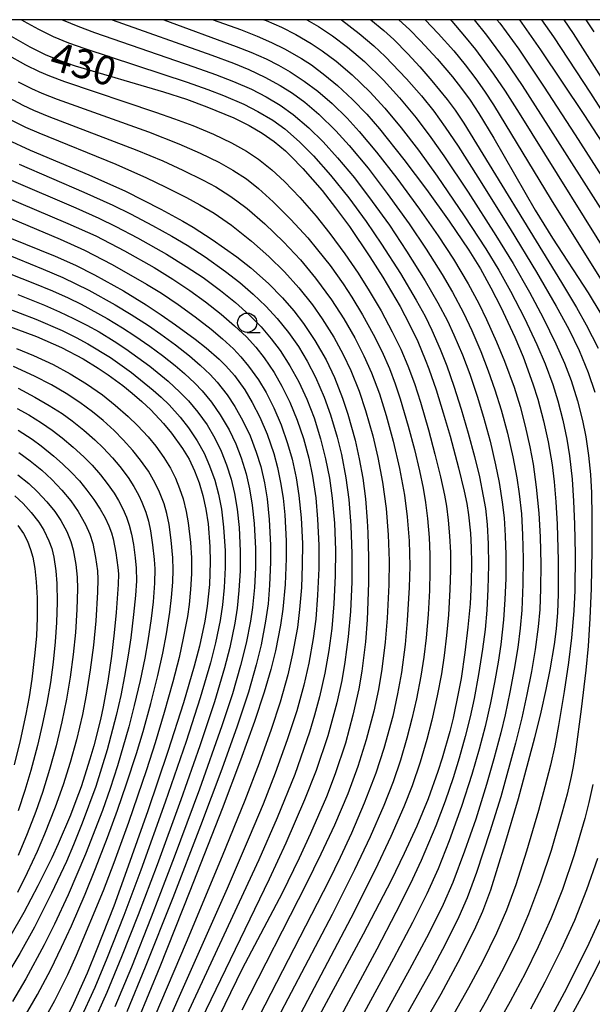
# Model space of a CAD drawing. Extents: x -18000 to -16000, y 81000 to 82500.
# Drawn here: x -16427 to -16352, y 82372 to 82500 of the extents above; entities that cross this region are included whole.
import ezdxf
from ezdxf.enums import TextEntityAlignment as Align

# ---------------------------------------------------------------- set-up
doc = ezdxf.new("R2010")
doc.units = 0
for name, color, linetype in [('6331000', 3, 'Continuous'), ('7101000', 2, 'Continuous'), ('7102000', 6, 'Continuous'), ('999', 7, 'Continuous')]:
    doc.layers.add(name, color=color, linetype=linetype)
doc.styles.add('PlotAnnotation', font='MS Gothic.ttf')

# ---------------------------------------------------------------- blocks, each defined once
blk = doc.blocks.new('633100')
at = {"layer": '6331000'}
blk.add_lwpolyline([(0, -0.5), (0.67, -0.5)], dxfattribs=at)
blk.add_circle((0, 0), 0.5, dxfattribs=at)

msp = doc.modelspace()

# ---------------------------------------------------------------- linework, layer by layer
at = {"layer": '7101000', "flags": 128}
for points in [[(-16401.57, 82500), (-16398.04, 82498.73), (-16395.88, 82497.86), (-16393.99, 82497.03), (-16392.32, 82496.21), (-16390.13, 82494.96), (-16388.83, 82494.12), (-16387.07, 82492.82), (-16385.46, 82491.47), (-16383.5, 82489.64), (-16381.64, 82487.73), (-16380, 82485.82), (-16376.85, 82481.87), (-16373.89, 82477.95), (-16370.93, 82473.86), (-16368.38, 82470.07), (-16366.89, 82467.65), (-16365.52, 82465.22), (-16364.23, 82462.7), (-16362.42, 82458.79), (-16361.36, 82456.24), (-16360.07, 82452.76), (-16359.42, 82450.73), (-16358.68, 82447.93), (-16358.09, 82445.2), (-16357.59, 82442.25), (-16357.31, 82440.01), (-16357.08, 82437.44), (-16356.91, 82434.51), (-16356.78, 82429.82), (-16356.79, 82425.46), (-16356.89, 82423.05), (-16357.07, 82420.93), (-16357.33, 82418.91), (-16357.89, 82415.63), (-16358.4, 82413.06), (-16359.05, 82410.12), (-16359.87, 82406.78), (-16362.01, 82398.88), (-16363.75, 82392.93), (-16365.58, 82387.05), (-16366.6, 82384.28), (-16367.7, 82381.82), (-16369.81, 82377.63), (-16372.04, 82373.52), (-16381.84, 82356.47)], [(-16377.46, 82500), (-16376.08, 82498.71), (-16374.65, 82497.26), (-16372.51, 82494.94), (-16370.52, 82492.6), (-16369.34, 82491.09), (-16368.22, 82489.54), (-16367.08, 82487.82), (-16365.16, 82484.63), (-16359.78, 82475.27), (-16357.52, 82471.65), (-16352.9, 82464.55), (-16351.27, 82461.83)], [(-16361.82, 82500), (-16359.11, 82496.09), (-16353.48, 82487.69), (-16349.34, 82481.37)], [(-16427.81, 82497.87), (-16425.39, 82496.49), (-16423.38, 82495.48), (-16421.5, 82494.71), (-16419.49, 82494.03), (-16408.01, 82490.64), (-16405.06, 82489.67), (-16402.39, 82488.71), (-16398.9, 82487.26), (-16396.92, 82486.28), (-16395.21, 82485.28), (-16393.67, 82484.2), (-16392.21, 82482.98), (-16391.48, 82482.28), (-16389.94, 82480.7), (-16387.44, 82477.82), (-16385.68, 82475.6), (-16383.89, 82473.17), (-16381.23, 82469.24), (-16379.55, 82466.57), (-16377.32, 82462.76), (-16376.09, 82460.45), (-16375.02, 82458.22), (-16374.05, 82455.91), (-16373.59, 82454.67), (-16372.65, 82451.95), (-16371.71, 82448.96), (-16370.83, 82445.93), (-16369.72, 82441.85), (-16368.98, 82438.82), (-16368.66, 82437.21), (-16368.43, 82435.72), (-16368.18, 82433.34), (-16368.07, 82431.51), (-16368.03, 82429.41), (-16368.08, 82426.99), (-16368.23, 82424.21), (-16368.51, 82421.14), (-16368.9, 82417.87), (-16369.41, 82414.49), (-16369.72, 82412.79), (-16370.44, 82409.36), (-16370.86, 82407.64), (-16371.84, 82404.17), (-16372.4, 82402.43), (-16373.68, 82398.9), (-16375.15, 82395.35), (-16376.77, 82391.8), (-16378.49, 82388.27), (-16382.11, 82381.3), (-16389.65, 82367.36)], [(-16428.3, 82484.47), (-16425.34, 82483.08), (-16417.71, 82479.88), (-16412.98, 82477.74), (-16408.38, 82475.43), (-16405.52, 82473.85), (-16404.19, 82473.06), (-16401.72, 82471.49), (-16398.51, 82469.22), (-16396.69, 82467.78), (-16394.41, 82465.77), (-16392.58, 82463.92), (-16391.09, 82462.21), (-16389.84, 82460.59), (-16388.37, 82458.38), (-16386.93, 82455.85), (-16385.85, 82453.58), (-16384.78, 82450.86), (-16384.09, 82448.8), (-16383.14, 82445.42), (-16382.61, 82443.02), (-16382.16, 82440.5), (-16381.81, 82437.82), (-16381.57, 82434.95), (-16381.49, 82433.42), (-16381.4, 82430.22), (-16381.42, 82426.92), (-16381.6, 82422.12), (-16381.82, 82419.24), (-16382.29, 82415.45), (-16382.69, 82413.14), (-16383.44, 82409.72), (-16384.42, 82406.11), (-16385.75, 82402.12), (-16386.89, 82399.16), (-16388.93, 82394.38), (-16390.41, 82391.16), (-16392.64, 82386.63), (-16397.81, 82376.82), (-16405.32, 82361.43)], [(-16427.97, 82471.7), (-16422.09, 82469.32), (-16419.47, 82468.15), (-16416.97, 82466.88), (-16413.24, 82464.79), (-16410.27, 82462.98), (-16408.31, 82461.7), (-16406.45, 82460.4), (-16403.92, 82458.53), (-16402.5, 82457.4), (-16400.82, 82455.95), (-16399.94, 82455.09), (-16398.83, 82453.82), (-16397.48, 82451.97), (-16396.5, 82450.34), (-16395.51, 82448.43), (-16394.55, 82446.21), (-16393.7, 82443.71), (-16393.22, 82441.88), (-16392.82, 82439.95), (-16392.51, 82437.9), (-16392.29, 82435.75), (-16392.12, 82432.36), (-16392.11, 82430.07), (-16392.24, 82426.7), (-16392.54, 82423.51), (-16392.84, 82421.41), (-16393.49, 82418.11), (-16394.1, 82415.66), (-16394.96, 82412.71), (-16396.22, 82408.91), (-16398.02, 82403.91), (-16400.43, 82397.57), (-16404.61, 82386.88), (-16408.52, 82377.09), (-16411.36, 82370.15)], [(-16428.37, 82460.32), (-16424.53, 82458.87), (-16421.26, 82457.44), (-16418.46, 82455.98), (-16416.49, 82454.79), (-16415.21, 82453.93), (-16413.31, 82452.54), (-16412.08, 82451.53), (-16410.86, 82450.47), (-16409.69, 82449.36), (-16408.01, 82447.58), (-16406.97, 82446.33), (-16405.54, 82444.35), (-16404.71, 82442.95), (-16404, 82441.46), (-16403.4, 82439.9), (-16402.91, 82438.24), (-16402.53, 82436.47), (-16402.25, 82434.59), (-16402.01, 82431.61), (-16401.97, 82429.6), (-16402.06, 82426.69), (-16402.34, 82423.88), (-16402.66, 82421.93), (-16403.37, 82418.68), (-16404.03, 82416.12), (-16405.42, 82411.35), (-16407.46, 82405.02), (-16410.07, 82397.32), (-16412.81, 82389.53), (-16414.49, 82384.96), (-16416.66, 82379.35), (-16417.94, 82376.27), (-16419.73, 82372.32), (-16420.89, 82369.96)], [(-16426.88, 82446.74), (-16425.06, 82445.54), (-16423.92, 82444.71), (-16422.25, 82443.35), (-16421.12, 82442.36), (-16420.02, 82441.28), (-16418.95, 82440.15), (-16417.96, 82438.95), (-16417.05, 82437.71), (-16416.26, 82436.49), (-16415.61, 82435.35), (-16415.12, 82434.32), (-16414.78, 82433.41), (-16414.56, 82432.61), (-16414.22, 82430.81), (-16413.94, 82428.92), (-16413.87, 82428.07), (-16413.9, 82426.71), (-16414.16, 82423.08), (-16414.42, 82420.41), (-16414.77, 82417.38), (-16415.24, 82414.14), (-16415.85, 82410.83), (-16416.21, 82409.16), (-16417.06, 82405.75), (-16417.57, 82404.01), (-16418.73, 82400.45), (-16419.4, 82398.62), (-16420.12, 82396.78), (-16421.7, 82393.06), (-16422.54, 82391.21), (-16424.32, 82387.58), (-16426.15, 82384.12), (-16428.01, 82380.88)], [(-16351.41, 82383.2), (-16353.09, 82379.54), (-16356.02, 82373.7), (-16358.73, 82368.63)]]:
    msp.add_lwpolyline(points, dxfattribs=at)
at = {"layer": '7102000', "flags": 128}
for points in [[(-16426.44, 82500), (-16426.14, 82499.83), (-16424.26, 82498.79), (-16422.36, 82497.84), (-16420.38, 82497.01), (-16418.25, 82496.24), (-16404.94, 82491.88), (-16402.27, 82490.94), (-16400.23, 82490.16), (-16397.6, 82489.03), (-16395.78, 82488.1), (-16393.85, 82486.95), (-16392.29, 82485.82), (-16390.36, 82484.16), (-16388.57, 82482.35), (-16386.34, 82479.83), (-16383.96, 82476.86), (-16381.72, 82473.8), (-16379.71, 82470.87), (-16377.28, 82467.04), (-16375.22, 82463.61), (-16374.07, 82461.53), (-16373.18, 82459.7), (-16372.11, 82457.25), (-16371.26, 82455.07), (-16370.33, 82452.43), (-16369.37, 82449.46), (-16368.46, 82446.33), (-16367.66, 82443.31), (-16367.03, 82440.67), (-16366.52, 82438.18), (-16366.25, 82436.57), (-16366.03, 82434.5), (-16365.89, 82431.99), (-16365.84, 82429.22), (-16365.91, 82426.1), (-16366.05, 82423.36), (-16366.27, 82420.84), (-16366.6, 82418.31), (-16367.12, 82415), (-16367.7, 82411.92), (-16368.22, 82409.52), (-16368.87, 82406.95), (-16369.64, 82404.17), (-16370.42, 82401.59), (-16371.45, 82398.56), (-16372.66, 82395.39), (-16374.56, 82390.89), (-16375.99, 82387.81), (-16377.85, 82384.12), (-16380.34, 82379.38), (-16391.12, 82359.35)], [(-16421.16, 82500), (-16421.05, 82499.95), (-16419.15, 82499.15), (-16416.97, 82498.34), (-16404.07, 82493.9), (-16401.26, 82492.89), (-16398.93, 82491.99), (-16396.61, 82490.98), (-16394.72, 82490.01), (-16392.89, 82488.92), (-16391.18, 82487.71), (-16389.15, 82485.98), (-16387.29, 82484.16), (-16385.42, 82482.09), (-16383.25, 82479.46), (-16380.93, 82476.42), (-16378.71, 82473.32), (-16376.48, 82469.98), (-16374.06, 82466.11), (-16372.42, 82463.26), (-16371.17, 82460.9), (-16370.33, 82459.11), (-16369.22, 82456.49), (-16368.27, 82453.98), (-16367.3, 82451.12), (-16366.49, 82448.41), (-16365.64, 82445.28), (-16364.92, 82442.21), (-16364.47, 82439.92), (-16364.07, 82437.39), (-16363.82, 82435.33), (-16363.66, 82433.01), (-16363.59, 82430.57), (-16363.61, 82427.48), (-16363.71, 82424.74), (-16363.9, 82422.12), (-16364.24, 82418.92), (-16364.57, 82416.61), (-16365.04, 82413.96), (-16365.57, 82411.33), (-16366.28, 82408.28), (-16367.05, 82405.34), (-16368, 82402.06), (-16369.35, 82397.89), (-16370.96, 82393.41), (-16372.39, 82389.8), (-16373.84, 82386.55), (-16375.69, 82382.84), (-16378.17, 82378.14), (-16389.02, 82358.19)], [(-16414.7, 82500), (-16401.74, 82495.38), (-16398.95, 82494.34), (-16396.97, 82493.54), (-16394.87, 82492.56), (-16392.88, 82491.48), (-16391.29, 82490.48), (-16389.69, 82489.31), (-16387.87, 82487.76), (-16385.64, 82485.59), (-16383.92, 82483.67), (-16381.47, 82480.71), (-16379, 82477.46), (-16376.15, 82473.51), (-16373.93, 82470.22), (-16371.85, 82466.95), (-16370.51, 82464.64), (-16369.08, 82461.94), (-16368.02, 82459.67), (-16366.84, 82456.93), (-16365.87, 82454.44), (-16365, 82451.95), (-16364.2, 82449.35), (-16363.39, 82446.33), (-16362.69, 82443.28), (-16362.15, 82440.54), (-16361.84, 82438.45), (-16361.57, 82435.89), (-16361.41, 82433.15), (-16361.33, 82430.03), (-16361.37, 82426.72), (-16361.51, 82423.38), (-16361.71, 82421.02), (-16362.03, 82418.54), (-16362.49, 82415.7), (-16363.05, 82412.74), (-16363.69, 82409.77), (-16364.25, 82407.43), (-16365.14, 82404.08), (-16366.09, 82400.73), (-16367.5, 82396.25), (-16368.94, 82392.09), (-16370.47, 82388.01), (-16371.71, 82385.16), (-16373.6, 82381.42), (-16376.09, 82376.74), (-16386.84, 82357.19)], [(-16407.99, 82500), (-16398.58, 82496.53), (-16396.7, 82495.78), (-16394.71, 82494.91), (-16393.09, 82494.11), (-16391.59, 82493.25), (-16389.77, 82492.04), (-16387.99, 82490.71), (-16386.14, 82489.13), (-16384.2, 82487.23), (-16382.61, 82485.48), (-16380.38, 82482.81), (-16377.75, 82479.43), (-16374.79, 82475.4), (-16372.37, 82471.94), (-16370.4, 82468.9), (-16368.5, 82465.7), (-16367.1, 82463.17), (-16366.09, 82461.1), (-16364.8, 82458.21), (-16363.76, 82455.67), (-16362.53, 82452.29), (-16361.75, 82449.82), (-16361.06, 82447.25), (-16360.46, 82444.57), (-16360.05, 82442.3), (-16359.64, 82439.35), (-16359.3, 82435.96), (-16359.14, 82432.9), (-16359.06, 82429.34), (-16359.07, 82426.12), (-16359.19, 82423.46), (-16359.39, 82421.19), (-16359.79, 82418.25), (-16360.27, 82415.42), (-16360.85, 82412.43), (-16361.53, 82409.38), (-16362.34, 82406.11), (-16364.26, 82399.14), (-16365.65, 82394.59), (-16367.4, 82389.32), (-16368.62, 82386.02), (-16369.69, 82383.57), (-16371.43, 82380.05), (-16373.27, 82376.58), (-16382.58, 82359.97)], [(-16395.01, 82500), (-16394.7, 82499.88), (-16392.71, 82499.03), (-16390.85, 82498.09), (-16388.86, 82496.93), (-16387.42, 82495.97), (-16385.61, 82494.61), (-16383.54, 82492.85), (-16381.24, 82490.63), (-16379.28, 82488.51), (-16377.17, 82485.97), (-16374.91, 82483.05), (-16372.51, 82479.71), (-16368.99, 82474.55), (-16366.17, 82470.26), (-16364.5, 82467.5), (-16362.99, 82464.76), (-16361.18, 82461.25), (-16359.56, 82457.85), (-16358.5, 82455.32), (-16357.5, 82452.67), (-16356.83, 82450.52), (-16356.18, 82448.02), (-16355.67, 82445.54), (-16355.33, 82443.39), (-16355, 82440.35), (-16354.79, 82437.51), (-16354.66, 82434.54), (-16354.61, 82430.63), (-16354.65, 82425.9), (-16354.75, 82423.28), (-16355.06, 82419.79), (-16355.45, 82416.58), (-16356.02, 82412.8), (-16356.76, 82408.42), (-16357.25, 82405.77), (-16357.8, 82403.26), (-16358.51, 82400.42), (-16359.33, 82397.37), (-16360.89, 82392.1), (-16362.31, 82387.73), (-16363.51, 82384.43), (-16364.8, 82381.45), (-16366.64, 82377.72), (-16368.42, 82374.35), (-16379.88, 82354.09)], [(-16389.42, 82500), (-16387.9, 82499.12), (-16386.07, 82497.9), (-16384.14, 82496.44), (-16381.94, 82494.56), (-16379.49, 82492.17), (-16377.38, 82489.86), (-16375.23, 82487.26), (-16373.31, 82484.72), (-16371.63, 82482.34), (-16368.48, 82477.6), (-16364.88, 82472), (-16362.66, 82468.36), (-16360.53, 82464.63), (-16358.75, 82461.31), (-16357.08, 82457.93), (-16355.98, 82455.43), (-16355.1, 82453.16), (-16354.29, 82450.52), (-16353.64, 82448), (-16353.22, 82445.87), (-16352.85, 82443.43), (-16352.62, 82440.99), (-16352.49, 82438.6), (-16352.42, 82435.51), (-16352.42, 82431.23), (-16352.52, 82426.18), (-16352.67, 82422.29), (-16352.92, 82418.69), (-16353.22, 82415.58), (-16353.81, 82410.51), (-16354.53, 82405), (-16354.83, 82403.08), (-16355.09, 82401.76), (-16355.63, 82399.47), (-16356.26, 82397.13), (-16357.72, 82392.17), (-16359.07, 82388.05), (-16360.63, 82383.91), (-16362.09, 82380.56), (-16364.16, 82376.41), (-16366.11, 82372.75), (-16377.29, 82352.95)], [(-16384.98, 82500), (-16384.94, 82499.98), (-16382.62, 82498.22), (-16380.72, 82496.61), (-16379.25, 82495.22), (-16376.48, 82492.31), (-16374.53, 82490.1), (-16372.95, 82488.11), (-16371.47, 82486.06), (-16369.79, 82483.57), (-16367.24, 82479.58), (-16363.04, 82472.84), (-16359.63, 82467.24), (-16357.04, 82462.82), (-16355.43, 82459.84), (-16354.09, 82457.08), (-16352.9, 82454.22), (-16352.04, 82451.67)], [(-16381.1, 82500), (-16379.44, 82498.61), (-16378.14, 82497.41), (-16376.33, 82495.57), (-16374.77, 82493.89), (-16373.18, 82492.05), (-16371.21, 82489.64), (-16370.18, 82488.27), (-16369.04, 82486.59), (-16356.37, 82465.9), (-16354.42, 82462.65), (-16353.16, 82460.41), (-16351.62, 82457.37)], [(-16374.05, 82500), (-16372.37, 82498.21), (-16370.36, 82495.94), (-16368.86, 82494.13), (-16367.49, 82492.34), (-16366.34, 82490.72), (-16365.21, 82488.97), (-16357.71, 82476.64), (-16350.64, 82465.31)], [(-16370.79, 82500), (-16370.59, 82499.79), (-16368.94, 82497.85), (-16367.54, 82496.11), (-16365.18, 82492.94), (-16363.68, 82490.72), (-16361.86, 82487.88), (-16348.49, 82466.4)], [(-16367.71, 82500), (-16366.1, 82498), (-16363.66, 82494.69), (-16361.47, 82491.45), (-16358.08, 82486.19), (-16350.76, 82474.61)], [(-16364.74, 82500), (-16364.38, 82499.55), (-16361.92, 82496.16), (-16358.7, 82491.39), (-16354.58, 82485.06), (-16347.99, 82474.71)], [(-16358.96, 82500), (-16357.42, 82497.78), (-16352.61, 82490.45), (-16347.41, 82482.31)], [(-16356.06, 82500), (-16354.84, 82498.19), (-16350.6, 82491.54)], [(-16353.22, 82500), (-16352.18, 82498.42)], [(-16428.39, 82495.54), (-16425.93, 82494.15), (-16424.18, 82493.27), (-16422.84, 82492.7), (-16420.87, 82491.97), (-16409.06, 82488.02), (-16406.58, 82487.15), (-16404.24, 82486.26), (-16401.54, 82485.13), (-16399.2, 82484.04), (-16397.26, 82482.95), (-16395.68, 82481.88), (-16393.96, 82480.5), (-16392.32, 82478.99), (-16390.34, 82476.91), (-16388.23, 82474.51), (-16386.43, 82472.27), (-16384.48, 82469.63), (-16382.74, 82467.1), (-16381.31, 82464.83), (-16379.79, 82462.21), (-16378.33, 82459.5), (-16377.22, 82457.22), (-16376.3, 82455.08), (-16375.46, 82452.79), (-16374.68, 82450.36), (-16373.64, 82446.79), (-16372.79, 82443.62), (-16372.07, 82440.65), (-16371.56, 82438.28), (-16371.3, 82436.87), (-16371.07, 82435.05), (-16370.89, 82433.01), (-16370.79, 82430.83), (-16370.77, 82428.56), (-16370.85, 82426.06), (-16371.05, 82422.76), (-16371.28, 82420.06), (-16371.6, 82417.49), (-16371.96, 82415.11), (-16372.5, 82412.26), (-16373.2, 82409.08), (-16373.85, 82406.57), (-16374.72, 82403.63), (-16375.76, 82400.58), (-16376.82, 82397.85), (-16378.52, 82394), (-16380.55, 82389.68), (-16383.72, 82383.41), (-16395.44, 82361.1)], [(-16426.9, 82491.95), (-16425.17, 82491.06), (-16423.8, 82490.46), (-16421.83, 82489.69), (-16409.97, 82485.43), (-16406.03, 82483.9), (-16403.26, 82482.67), (-16400.83, 82481.49), (-16399.03, 82480.48), (-16397.27, 82479.33), (-16395.69, 82478.08), (-16393.78, 82476.35), (-16391.51, 82474.06), (-16389.31, 82471.67), (-16388.02, 82470.15), (-16386.41, 82468.08), (-16384.72, 82465.73), (-16383.59, 82464), (-16382.21, 82461.71), (-16380.81, 82459.19), (-16379.69, 82456.97), (-16378.7, 82454.72), (-16377.94, 82452.74), (-16377.3, 82450.8), (-16376.26, 82447.24), (-16375.44, 82444.22), (-16374.78, 82441.46), (-16374.31, 82439.2), (-16374, 82437.36), (-16373.74, 82435.28), (-16373.54, 82432.78), (-16373.45, 82430.61), (-16373.44, 82428.36), (-16373.51, 82425.94), (-16373.69, 82422.79), (-16373.94, 82419.78), (-16374.25, 82417.25), (-16374.63, 82414.81), (-16375.2, 82411.84), (-16375.78, 82409.27), (-16376.42, 82406.76), (-16377.26, 82403.92), (-16378.23, 82401.07), (-16379.43, 82398), (-16381.21, 82393.97), (-16383.23, 82389.67), (-16386.13, 82383.88), (-16393.23, 82370.37)], [(-16428.13, 82489.89), (-16426.29, 82488.92), (-16424.89, 82488.27), (-16422.91, 82487.45), (-16411.49, 82483.06), (-16408.11, 82481.67), (-16405.53, 82480.49), (-16402.86, 82479.18), (-16401.24, 82478.29), (-16399.4, 82477.15), (-16398.49, 82476.51), (-16397.18, 82475.48), (-16394.86, 82473.5), (-16392.46, 82471.19), (-16390.23, 82468.82), (-16388.31, 82466.47), (-16386.23, 82463.66), (-16384.61, 82461.16), (-16383.21, 82458.73), (-16382.01, 82456.39), (-16381.04, 82454.19), (-16380.01, 82451.46), (-16379.11, 82448.65), (-16378.2, 82445.32), (-16377.38, 82441.76), (-16376.74, 82438.3), (-16376.38, 82435.49), (-16376.15, 82432.36), (-16376.07, 82429.09), (-16376.13, 82426.33), (-16376.38, 82422.03), (-16376.66, 82418.89), (-16377.15, 82415.29), (-16377.64, 82412.49), (-16378.27, 82409.63), (-16379.43, 82405.4), (-16380.47, 82402.21), (-16381.96, 82398.31), (-16383.64, 82394.41), (-16385.09, 82391.28), (-16386.57, 82388.26), (-16397.14, 82367.74)], [(-16427.74, 82486.95), (-16425.92, 82486.07), (-16424.23, 82485.32), (-16414.23, 82481.23), (-16410.22, 82479.47), (-16407.79, 82478.32), (-16405.04, 82476.94), (-16403.29, 82475.99), (-16401.45, 82474.88), (-16399.21, 82473.32), (-16396.6, 82471.27), (-16394.35, 82469.27), (-16392.3, 82467.27), (-16390.48, 82465.22), (-16388.69, 82462.99), (-16387.41, 82461.18), (-16385.93, 82458.8), (-16384.69, 82456.56), (-16383.7, 82454.45), (-16382.63, 82451.79), (-16381.79, 82449.3), (-16380.85, 82446), (-16380.19, 82443.19), (-16379.6, 82439.99), (-16379.13, 82436.57), (-16378.85, 82433.16), (-16378.75, 82429.79), (-16378.79, 82426.65), (-16378.99, 82422.35), (-16379.24, 82419.23), (-16379.68, 82415.72), (-16380.13, 82413.09), (-16380.74, 82410.26), (-16381.73, 82406.52), (-16382.81, 82403.08), (-16384.12, 82399.55), (-16385.84, 82395.47), (-16387.6, 82391.68), (-16389.49, 82387.79), (-16397.86, 82371.44)], [(-16426.78, 82481.24), (-16418.36, 82477.63), (-16414.61, 82475.93), (-16412.3, 82474.79), (-16409.46, 82473.31), (-16406.96, 82471.92), (-16404.95, 82470.73), (-16402.64, 82469.22), (-16399.99, 82467.34), (-16398.13, 82465.88), (-16396.39, 82464.38), (-16394.75, 82462.81), (-16393.26, 82461.21), (-16391.82, 82459.42), (-16390.52, 82457.57), (-16389.38, 82455.67), (-16388.31, 82453.59), (-16387.19, 82451), (-16386.36, 82448.73), (-16385.49, 82445.84), (-16384.92, 82443.56), (-16384.35, 82440.56), (-16383.98, 82437.73), (-16383.7, 82434.35), (-16383.58, 82430.69), (-16383.6, 82427.05), (-16383.77, 82423.19), (-16384.04, 82419.91), (-16384.47, 82416.61), (-16384.88, 82414.25), (-16385.52, 82411.35), (-16386.71, 82407.07), (-16388.23, 82402.55), (-16389.71, 82398.75), (-16392.14, 82393.12), (-16394.3, 82388.47), (-16403.15, 82370.18)], [(-16427.78, 82479.17), (-16419.39, 82475.59), (-16416.41, 82474.24), (-16414.21, 82473.17), (-16411.39, 82471.71), (-16407.62, 82469.59), (-16405.08, 82467.99), (-16402.9, 82466.53), (-16400.63, 82464.87), (-16398.7, 82463.31), (-16396.92, 82461.71), (-16395.34, 82460.12), (-16394.03, 82458.59), (-16392.89, 82457.06), (-16391.62, 82455.09), (-16390.46, 82452.99), (-16389.44, 82450.76), (-16388.49, 82448.32), (-16387.64, 82445.6), (-16386.98, 82443.02), (-16386.49, 82440.48), (-16386.13, 82437.91), (-16385.85, 82434.67), (-16385.71, 82431.16), (-16385.74, 82427.81), (-16385.91, 82424.17), (-16386.17, 82420.99), (-16386.55, 82418.14), (-16387.07, 82415.21), (-16387.76, 82412.12), (-16388.41, 82409.72), (-16389.09, 82407.53), (-16390.99, 82402.04), (-16393.27, 82396.4), (-16395.66, 82390.96), (-16408.96, 82362.29)], [(-16428.87, 82477.14), (-16420.43, 82473.55), (-16416.83, 82471.93), (-16413.11, 82470.02), (-16409.24, 82467.82), (-16406.8, 82466.31), (-16404.63, 82464.86), (-16402.56, 82463.38), (-16400.53, 82461.79), (-16398.79, 82460.29), (-16397.27, 82458.84), (-16396.05, 82457.5), (-16394.97, 82456.11), (-16393.67, 82454.2), (-16392.66, 82452.45), (-16391.63, 82450.35), (-16390.68, 82448.04), (-16389.87, 82445.63), (-16389.18, 82443.11), (-16388.69, 82440.75), (-16388.27, 82437.93), (-16388.02, 82435.17), (-16387.86, 82431.79), (-16387.87, 82428.79), (-16388.02, 82425.33), (-16388.27, 82422.2), (-16388.61, 82419.68), (-16389.17, 82416.48), (-16389.81, 82413.65), (-16390.74, 82410.32), (-16391.96, 82406.56), (-16393.53, 82402.2), (-16395.11, 82398.19), (-16396.89, 82393.92), (-16399.78, 82387.23), (-16405.8, 82373.6), (-16409.51, 82365.32)], [(-16429.87, 82475.08), (-16421.46, 82471.5), (-16418.28, 82470.07), (-16414.71, 82468.24), (-16410.22, 82465.69), (-16408.3, 82464.49), (-16406.13, 82463.04), (-16403.91, 82461.44), (-16401.85, 82459.85), (-16400.36, 82458.6), (-16398.95, 82457.29), (-16397.98, 82456.26), (-16396.98, 82455.05), (-16395.71, 82453.26), (-16394.72, 82451.63), (-16393.7, 82449.63), (-16392.75, 82447.41), (-16391.91, 82445), (-16391.33, 82442.97), (-16390.81, 82440.56), (-16390.45, 82438.26), (-16390.16, 82435.36), (-16390, 82432.02), (-16390.01, 82429.21), (-16390.13, 82426.31), (-16390.36, 82423.46), (-16390.65, 82421.13), (-16391.27, 82417.69), (-16391.89, 82414.98), (-16392.9, 82411.43), (-16394.06, 82407.88), (-16395.61, 82403.53), (-16397.47, 82398.68), (-16400.41, 82391.43), (-16405.1, 82380.22), (-16409.16, 82370.66)], [(-16432.14, 82471.08), (-16423.63, 82467.62), (-16421.11, 82466.55), (-16417.72, 82464.89), (-16414.3, 82463), (-16412.21, 82461.74), (-16409.99, 82460.32), (-16408.37, 82459.19), (-16406.47, 82457.79), (-16404.65, 82456.36), (-16403.25, 82455.16), (-16401.98, 82453.96), (-16401.04, 82452.95), (-16399.76, 82451.32), (-16398.75, 82449.81), (-16397.71, 82447.95), (-16396.79, 82445.99), (-16395.99, 82443.89), (-16395.41, 82442.03), (-16394.92, 82439.91), (-16394.57, 82437.81), (-16394.29, 82435.15), (-16394.12, 82431.82), (-16394.12, 82429.6), (-16394.25, 82426.6), (-16394.46, 82424.18), (-16394.77, 82421.94), (-16395.36, 82418.88), (-16395.98, 82416.26), (-16397.01, 82412.71), (-16398.46, 82408.32), (-16400.46, 82402.73), (-16403.22, 82395.37), (-16406.81, 82386.03), (-16410.39, 82377.02), (-16412.79, 82371.22)], [(-16434.83, 82469.68), (-16424.98, 82465.87), (-16422.43, 82464.81), (-16420.39, 82463.89), (-16418.71, 82463.06), (-16415.36, 82461.24), (-16413.35, 82460.03), (-16411.75, 82458.99), (-16409.79, 82457.63), (-16408.14, 82456.42), (-16406.5, 82455.12), (-16405.28, 82454.07), (-16403.95, 82452.84), (-16403, 82451.85), (-16401.78, 82450.35), (-16400.66, 82448.73), (-16399.51, 82446.75), (-16398.64, 82444.96), (-16397.93, 82443.12), (-16397.31, 82441.06), (-16396.85, 82439.12), (-16396.5, 82437.01), (-16396.25, 82434.63), (-16396.09, 82431.39), (-16396.1, 82428.85), (-16396.23, 82426.3), (-16396.48, 82423.72), (-16396.74, 82421.96), (-16397.31, 82419.07), (-16398.02, 82416.19), (-16399.09, 82412.49), (-16400.44, 82408.36), (-16403.36, 82400.15), (-16406.64, 82391.3), (-16409.62, 82383.54), (-16412.2, 82377.02), (-16414.36, 82371.87)], [(-16426.95, 82464.32), (-16423.49, 82462.95), (-16421.54, 82462.1), (-16419.7, 82461.23), (-16418, 82460.36), (-16416.39, 82459.47), (-16414.45, 82458.3), (-16412.93, 82457.3), (-16409.79, 82455.04), (-16407.41, 82453.08), (-16405.92, 82451.68), (-16404.79, 82450.53), (-16403.56, 82449.08), (-16402.38, 82447.41), (-16401.38, 82445.71), (-16400.54, 82444.01), (-16399.83, 82442.21), (-16399.26, 82440.38), (-16398.81, 82438.5), (-16398.46, 82436.46), (-16398.22, 82434.11), (-16398.06, 82431.04), (-16398.08, 82428.49), (-16398.23, 82425.91), (-16398.47, 82423.63), (-16398.77, 82421.68), (-16399.43, 82418.53), (-16400.1, 82415.88), (-16401.42, 82411.48), (-16403.32, 82405.77), (-16405.79, 82398.75), (-16408.87, 82390.31), (-16411.32, 82383.81), (-16413.47, 82378.37), (-16415.4, 82373.75), (-16417.26, 82369.58)], [(-16428.66, 82462.67), (-16424.59, 82461.15), (-16421.17, 82459.65), (-16419.36, 82458.75), (-16417.85, 82457.94), (-16414.92, 82456.16), (-16412.16, 82454.22), (-16409.35, 82451.94), (-16408.31, 82451), (-16407.31, 82450), (-16405.88, 82448.42), (-16404.79, 82447.02), (-16403.66, 82445.35), (-16402.76, 82443.74), (-16402.04, 82442.12), (-16401.37, 82440.26), (-16400.89, 82438.42), (-16400.5, 82436.46), (-16400.24, 82434.14), (-16400.04, 82431.08), (-16400.04, 82428.92), (-16400.16, 82426.33), (-16400.38, 82424.04), (-16400.69, 82422.04), (-16401.29, 82419.14), (-16401.93, 82416.53), (-16403.27, 82411.97), (-16405.09, 82406.34), (-16407.8, 82398.47), (-16410.97, 82389.63), (-16413.17, 82383.74), (-16415.37, 82378.14), (-16416.96, 82374.39), (-16418.88, 82370.17)], [(-16427.09, 82457.34), (-16424.89, 82456.42), (-16422.34, 82455.23), (-16420.13, 82454.04), (-16418.01, 82452.75), (-16415.94, 82451.31), (-16414.28, 82449.99), (-16412.6, 82448.51), (-16411.4, 82447.33), (-16410.03, 82445.85), (-16409.04, 82444.64), (-16407.98, 82443.16), (-16407.14, 82441.79), (-16406.49, 82440.52), (-16405.93, 82439.16), (-16405.49, 82437.83), (-16405.07, 82436.18), (-16404.81, 82434.71), (-16404.53, 82432.16), (-16404.4, 82430.15), (-16404.4, 82428.09), (-16404.51, 82426.03), (-16404.71, 82424.09), (-16404.93, 82422.54), (-16405.46, 82419.73), (-16406.01, 82417.21), (-16406.83, 82414.05), (-16407.93, 82410.1), (-16409.11, 82406.14), (-16410.24, 82402.64), (-16412.56, 82395.83), (-16414.49, 82390.56), (-16415.88, 82386.95), (-16419.35, 82378.55), (-16420.51, 82376.04), (-16422.16, 82372.68), (-16423.93, 82369.45)], [(-16426.1, 82370.51), (-16424.37, 82373.48), (-16422.67, 82376.74), (-16421.25, 82379.64), (-16419.97, 82382.42), (-16418.21, 82386.5), (-16416.85, 82389.82), (-16415.3, 82393.85), (-16413.99, 82397.42), (-16412.81, 82400.83), (-16411.53, 82404.76), (-16410.68, 82407.6), (-16409.69, 82411.24), (-16408.78, 82414.89), (-16408.12, 82417.78), (-16407.64, 82420.31), (-16407.19, 82423.12), (-16406.97, 82425.01), (-16406.82, 82427.02), (-16406.78, 82428.61), (-16406.82, 82430.14), (-16407.04, 82432.47), (-16407.31, 82434.5), (-16407.61, 82435.91), (-16407.96, 82437.16), (-16408.53, 82438.66), (-16409.09, 82439.84), (-16409.99, 82441.39), (-16411.01, 82442.85), (-16411.99, 82444.09), (-16413.25, 82445.49), (-16414.42, 82446.67), (-16415.86, 82447.97), (-16417.25, 82449.1), (-16418.9, 82450.32), (-16420.65, 82451.49), (-16422.56, 82452.6), (-16424.79, 82453.74), (-16427.5, 82454.99)], [(-16426.91, 82452.17), (-16424.74, 82451.03), (-16422.85, 82449.94), (-16421.18, 82448.87), (-16419.89, 82447.94), (-16418.37, 82446.72), (-16416.95, 82445.48), (-16415.85, 82444.43), (-16414.66, 82443.15), (-16413.69, 82442.02), (-16412.63, 82440.59), (-16411.86, 82439.4), (-16411.23, 82438.27), (-16410.83, 82437.4), (-16410.32, 82436.09), (-16409.97, 82434.9), (-16409.71, 82433.67), (-16409.44, 82431.85), (-16409.22, 82429.95), (-16409.16, 82428.71), (-16409.19, 82426.86), (-16409.38, 82424.45), (-16409.64, 82422.28), (-16410.08, 82419.37), (-16410.47, 82417.12), (-16411.06, 82414.26), (-16411.82, 82410.99), (-16412.52, 82408.23), (-16413.99, 82403.16), (-16414.95, 82400.21), (-16415.95, 82397.35), (-16418.15, 82391.7), (-16420.42, 82386.44), (-16422.19, 82382.62), (-16423.53, 82379.92), (-16425.91, 82375.52), (-16427.64, 82372.57)], [(-16427.02, 82449.56), (-16425.51, 82448.7), (-16423.87, 82447.68), (-16422.49, 82446.74), (-16421.17, 82445.73), (-16419.74, 82444.54), (-16418.37, 82443.28), (-16417.3, 82442.17), (-16416.2, 82440.92), (-16415.32, 82439.8), (-16414.45, 82438.55), (-16413.86, 82437.58), (-16413.31, 82436.53), (-16412.82, 82435.42), (-16412.47, 82434.4), (-16412.18, 82433.24), (-16411.93, 82431.89), (-16411.69, 82430.18), (-16411.56, 82428.8), (-16411.54, 82427.18), (-16411.66, 82425.26), (-16411.9, 82422.79), (-16412.27, 82419.76), (-16412.6, 82417.52), (-16413.07, 82414.82), (-16413.57, 82412.3), (-16414.15, 82409.68), (-16415.32, 82405.22), (-16416.82, 82400.48), (-16418.57, 82395.71), (-16419.71, 82392.9), (-16420.64, 82390.74), (-16422.57, 82386.63), (-16424.77, 82382.24), (-16426.68, 82378.81), (-16428.78, 82375.28)], [(-16426.8, 82443.81), (-16425.34, 82442.75), (-16423.83, 82441.52), (-16422.54, 82440.34), (-16421.21, 82438.94), (-16420.05, 82437.54), (-16419.11, 82436.18), (-16418.14, 82434.5), (-16417.57, 82433.23), (-16417.21, 82432.04), (-16416.84, 82430.19), (-16416.6, 82428.46), (-16416.56, 82427.38), (-16416.6, 82425.7), (-16416.82, 82422), (-16417.12, 82418.81), (-16417.53, 82415.61), (-16418.05, 82412.33), (-16418.55, 82409.82), (-16419.34, 82406.53), (-16420.15, 82403.6), (-16421.05, 82400.72), (-16422.09, 82397.81), (-16423.47, 82394.31), (-16424.42, 82392.06), (-16425.71, 82389.26), (-16426.96, 82386.71)], [(-16426.92, 82440.95), (-16425.52, 82439.81), (-16424.37, 82438.74), (-16423.15, 82437.44), (-16422.14, 82436.18), (-16421.37, 82435.01), (-16420.58, 82433.56), (-16420.05, 82432.29), (-16419.74, 82431.19), (-16419.41, 82429.31), (-16419.24, 82427.66), (-16419.21, 82426.14), (-16419.29, 82423.46), (-16419.47, 82420.46), (-16419.75, 82417.6), (-16420.14, 82414.67), (-16420.62, 82411.8), (-16421.22, 82408.89), (-16421.98, 82405.76), (-16422.83, 82402.68), (-16423.74, 82399.72), (-16424.62, 82397.22), (-16425.73, 82394.34), (-16426.9, 82391.53)], [(-16427.33, 82438.2), (-16426.25, 82437.21), (-16425.19, 82436.06), (-16424.2, 82434.78), (-16423.58, 82433.76), (-16422.91, 82432.38), (-16422.54, 82431.37), (-16422.28, 82430.25), (-16421.99, 82428.46), (-16421.86, 82426.82), (-16421.85, 82424.42), (-16421.92, 82421.77), (-16422.08, 82419.25), (-16422.35, 82416.64), (-16422.71, 82414), (-16423.17, 82411.29), (-16423.76, 82408.44), (-16424.37, 82405.81), (-16425.24, 82402.56), (-16426.01, 82399.98), (-16426.89, 82397.33)], [(-16426.95, 82434.35), (-16426.21, 82433.3), (-16425.7, 82432.33), (-16425.28, 82431.25), (-16425, 82430.23), (-16424.72, 82428.79), (-16424.54, 82427.06), (-16424.44, 82424.98), (-16424.44, 82422.38), (-16424.53, 82420.02), (-16424.72, 82417.84), (-16425.13, 82414.41), (-16425.47, 82412.12), (-16425.9, 82409.85), (-16426.65, 82406.46), (-16427.42, 82403.31)], [(-16352.28, 82400.73), (-16352.8, 82398.39), (-16353.33, 82396.33), (-16354.72, 82391.62), (-16356.25, 82387.11), (-16357.75, 82383.31), (-16359.39, 82379.67), (-16361.09, 82376.23), (-16363.04, 82372.56), (-16374.73, 82351.77)], [(-16351.7, 82391.15), (-16353.1, 82387.07), (-16354.68, 82383.11), (-16356.41, 82379.32), (-16358.52, 82375.08), (-16360.37, 82371.6)], [(-16351.32, 82377.98), (-16353.59, 82373.5), (-16355.8, 82369.45)]]:
    msp.add_lwpolyline(points, dxfattribs=at)
at = {"layer": '999', "flags": 128}
msp.add_lwpolyline([(-18000, 81000), (-16000, 81000), (-16000, 82500), (-18000, 82500)], close=True, dxfattribs=at)

# ---------------------------------------------------------------- block references
at = {"layer": '6331000', "xscale": 2.5, "yscale": 2.5, "zscale": 2.5}
msp.add_blockref('633100', (-16397.16, 82460.67), dxfattribs=at)

# ---------------------------------------------------------------- texts
at = {"layer": '7101000', "style": 'PlotAnnotation'}
msp.add_text('430', height=3.75, rotation=344, dxfattribs=at).set_placement((-16418.54, 82493.79), align=Align.MIDDLE)

doc.saveas('drawing.dxf')
